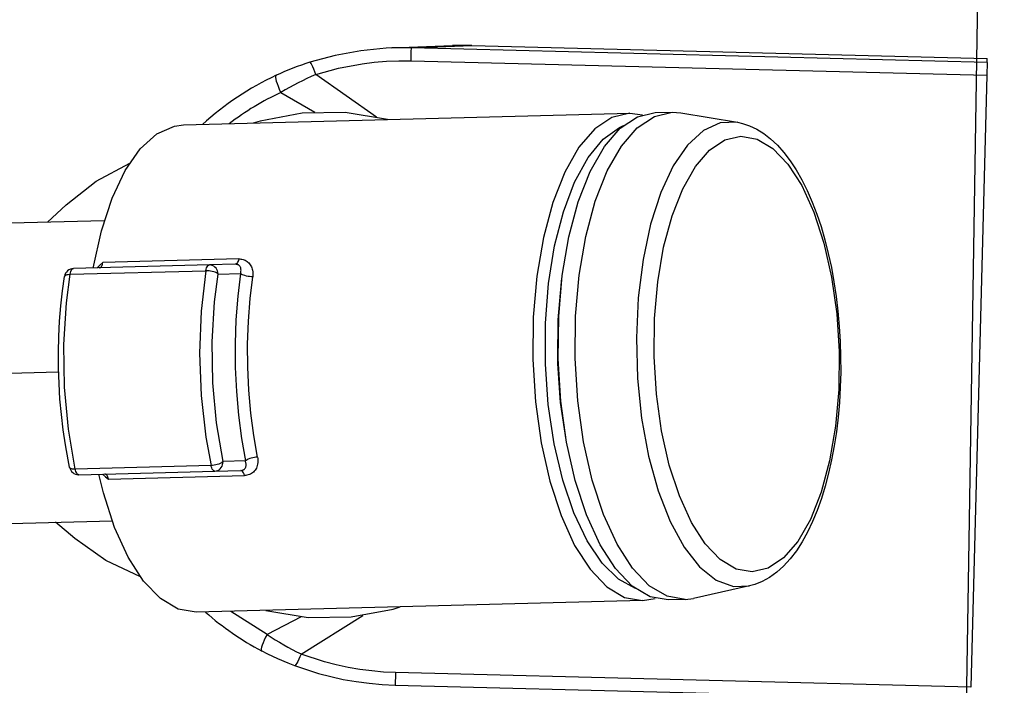
# Model space of a CAD drawing. Units: millimetres. Extents: x 6.2 to 70, y 0.8 to 44.
# Drawn here: x 23 to 23, y 17.8 to 17.9 of the extents above; entities that cross this region are included whole.
import ezdxf

# ---------------------------------------------------------------- set-up
doc = ezdxf.new("R2010")
doc.units = ezdxf.units.MM
doc.layers.add('CO_PCORTE 01', color=5, linetype='Continuous')

msp = doc.modelspace()

# ---------------------------------------------------------------- linework, layer by layer
for p, q in [((22.9740339332358, 17.86712852520882), (22.97299327768612, 17.86712173597137)), ((22.97299353065235, 17.86712174569118), (22.97622363104291, 17.86724567209989)), ((22.9740339332358, 17.86712852520882), (22.97726339375645, 17.86725242706825)), ((23.00473367027459, 17.8663500314201), (22.9740339332358, 17.86712852520882)), ((22.97726339375645, 17.86725242706825), (22.97622363104291, 17.86724567209989)), ((22.97726339375645, 17.86725242706825), (23.00473904929454, 17.86655569057336)), ((23.00473367027459, 17.8663500314201), (23.00473904929454, 17.86655569057336)), ((22.97401673771946, 17.86644172702354), (23.00471570756091, 17.86566325268961)), ((23.00473367027459, 17.8663500314201), (23.00471570756091, 17.86566325268961)), ((22.97217943292918, 17.86343587987337), (22.96893888271785, 17.86570425397913)), ((23.00471570756091, 17.86566325268961), (23.00386225117054, 17.83303256523117)), ((22.96707580473219, 17.8647524800872), (22.96888327918371, 17.86369603416824)), ((22.96188022334666, 17.86301531628283), (22.98568312495623, 17.86363935266749)), ((22.98704070489594, 17.86367494409627), (22.98794575818908, 17.8636986717155)), ((22.98840330122171, 17.86366611874821), (22.99141990895178, 17.86315827838597)), ((22.95463452690686, 17.85782363915531), (22.95562346973567, 17.85875402266857)), ((22.95766153517233, 17.85790299768585), (22.9423207137321, 17.85750081013295)), ((22.9632663162106, 17.85554907865125), (22.956023330801, 17.85535919060725)), ((22.96482902372653, 17.85586792107937), (22.95758798387138, 17.85567808404165)), ((22.96464617328383, 17.85558525411567), (22.9632663162106, 17.85554907865125)), ((22.95583698027748, 17.85505420200856), (22.96307996568714, 17.85524409005262)), ((22.96373210670615, 17.85506111839593), (22.96492239314381, 17.85509232392105)), ((22.95521797828308, 17.84983618658062), (22.94232682097761, 17.8494982214312)), ((22.96518447114536, 17.84509575875494), (22.96399418485459, 17.84506455323361)), ((22.96335252696154, 17.84484766228382), (22.95610954155194, 17.84465777423981)), ((22.9563116167643, 17.84436296892866), (22.96355460217396, 17.84455285697272)), ((22.96355460217396, 17.84455285697272), (22.96493445906428, 17.84458903243232)), ((22.95789082955578, 17.84412649762723), (22.96513186941099, 17.84431633466502)), ((22.94274003876974, 17.84150630587332), (22.95808086020991, 17.84190849342616)), ((22.95609018615052, 17.84095184770559), (22.95505385194444, 17.84182913489568)), ((22.99206822437255, 17.83842929053671), (22.98908237018313, 17.83776408471139)), ((22.98636452814225, 17.83764828324554), (22.96256162653275, 17.83702424686093)), ((22.98862716137516, 17.83770760229349), (22.98772210808196, 17.83768387467426)), ((22.96633948255725, 17.83584600848608), (22.96441433246341, 17.83707281891861)), ((22.96816012247373, 17.83678313471646), (22.96633948255725, 17.83584600848608)), ((22.9681516624403, 17.83480045523086), (22.97144810232528, 17.83685248955809)), ((23.00386225117054, 17.83303256523117), (22.97318935311953, 17.83381037842821)), ((22.97317215192378, 17.83314086337116), (23.00384474019409, 17.8323630580296))]:
    msp.add_line(p, q)
for points in [[(22.97299327768612, 17.86712173597137, 0), (22.97268705669661, 17.86710710561431, 0), (22.97133704948616, 17.86697401775925, 0), (22.9699734993398, 17.8667245077081, 0), (22.96862734271258, 17.86636043958812, 0)], [(22.97401673771946, 17.86644172702354, 0), (22.9740207819868, 17.86660184764327, 0), (22.97402445556325, 17.86674759762104, 0), (22.97402764682888, 17.86687454841751, 0), (22.97403025881876, 17.86697884269708, 0), (22.97403221216902, 17.867057311531, 0), (22.97403344752792, 17.86710757068322, 0), (22.97403392735984, 17.86712809305496, 0), (22.9740339332358, 17.86712852520882, 0)], [(22.96893888271785, 17.86570425397913, 0), (22.96888404520499, 17.8658573115828, 0), (22.96883063919804, 17.86599673142684, 0), (22.96878028741145, 17.86611827730993, 0), (22.9687345197587, 17.86621825612185, 0), (22.9686947268669, 17.86629363005714, 0), (22.96866211782275, 17.86634210891687, 0), (22.96863768343568, 17.8663622196954, 0), (22.96862734271258, 17.86636043958812, 0)], [(22.96893888271785, 17.86570425397913, 0), (22.97015413202999, 17.86604163435028, 0), (22.97140406206594, 17.86628077543125, 0), (22.97205089046956, 17.86636295354291, 0), (22.9727010124684, 17.86641743033305, 0), (22.97335854238034, 17.86644395396126, 0), (22.97401673771946, 17.86644172702354, 0)], [(22.96707580473219, 17.8647524800872, 0), (22.96700694719386, 17.86491035512742, 0), (22.96694544567852, 17.86506357177768, 0), (22.96689316887869, 17.86520747462758, 0), (22.96685170519828, 17.86533769126192, 0), (22.96682231449046, 17.86545026511403, 0), (22.96680588977681, 17.86554177568469, 0), (22.96680293011402, 17.86560944247128, 0), (22.96681352542998, 17.86565120945281, 0), (22.966826367674, 17.86566332059753, 0)], [(22.966826367674, 17.86566332059753, 0), (22.96683491657423, 17.86566564921916, 0)], [(22.97276235374163, 17.86330061113557, 0), (22.97050527741671, 17.8636730232552, 0), (22.96821904791714, 17.8636473030527, 0), (22.96597127993093, 17.86322421119696, 0), (22.96559530768974, 17.86311271398004, 0)], [(22.98568312495623, 17.86363935266749, 0), (22.98473004628263, 17.86341679890513, 0), (22.98381627846741, 17.86280614458294, 0), (22.98296958588311, 17.86182594412339, 0), (22.98221569485525, 17.86050598042116, 0), (22.98157751198105, 17.85888635990521, 0), (22.98107442812407, 17.85701629392494, 0), (22.98072172923256, 17.85495260348845, 0), (22.98053013188384, 17.85275799278485, 0), (22.98050545766634, 17.85049914394937, 0), (22.98064845629373, 17.84824469096053, 0), (22.98095478282503, 17.84606313423075, 0), (22.98141512968362, 17.84402075925697, 0), (22.98201550946342, 17.84217962256898, 0), (22.98273767992855, 17.84059566617281, 0), (22.98355969829524, 17.83931701778164, 0), (22.98445658795137, 17.83838252847957, 0), (22.98540109735893, 17.83782059225107, 0), (22.98636452807769, 17.83764828324379, 0)], [(22.98186303760802, 17.85053473530218, 0), (22.98188771181995, 17.85279358413862, 0), (22.98207930916305, 17.85498819484551, 0), (22.98243200804935, 17.85705188528737, 0), (22.98293509190152, 17.85892195127522, 0), (22.98357327477153, 17.86054157180037, 0), (22.98432716579589, 17.86186153551334, 0), (22.98517385837748, 17.8628417359849, 0), (22.98608762619088, 17.86345239031978, 0), (22.98704070486366, 17.86367494409543, 0)], [(22.98276809090122, 17.85055846292141, 0), (22.98279276511304, 17.85281731175785, 0), (22.98298436245625, 17.85501192246468, 0), (22.98333706134249, 17.85707561290666, 0), (22.98384014519466, 17.85894567889439, 0), (22.98447832806461, 17.8605652994196, 0), (22.98523221908897, 17.86188526313257, 0), (22.98607891167062, 17.86286546360407, 0), (22.98699267948402, 17.863476117939, 0), (22.98794575815679, 17.8636986717146, 0)], [(22.98568312495623, 17.86363935266749, 0), (22.98636450221976, 17.86355846007618, 0)], [(22.98794575818908, 17.8636986717155, 0), (22.98840330122171, 17.86366611874821, 0)], [(22.95707662237801, 17.85538680456273, 0), (22.95750658486357, 17.85736063342287, 0), (22.95807979018581, 17.8591114142157, 0), (22.95877882179109, 17.8605859503533, 0), (22.95958243995789, 17.86173943880165, 0), (22.96046622715522, 17.86253683139815, 0), (22.9614033299564, 17.86295389977238, 0), (22.96188022334666, 17.86301531628283, 0)], [(22.98598334244492, 17.83828746623466, 0), (22.98507165742567, 17.83878547757429, 0), (22.98420265337626, 17.839644159059, 0), (22.98340273454483, 17.84083742008657, 0), (22.98269620606014, 17.84232900402478, 0), (22.98210453543239, 17.84407358985079, 0), (22.98164570027417, 17.84601816920741, 0), (22.98133364205944, 17.84810365703544, 0), (22.98117784251915, 17.8502666868429, 0), (22.98118303554335, 17.85244153606421, 0), (22.98134906334471, 17.85456212300669, 0), (22.98167088125245, 17.85656401470983, 0), (22.98213871099251, 17.8583863847075, 0), (22.98273833779489, 17.85997386120999, 0), (22.98345154230294, 17.86127820954739, 0), (22.9842566541586, 17.8622597977558, 0), (22.98512921044579, 17.86288880077442, 0), (22.98533595456525, 17.86298107449826, 0)], [(22.99141666208304, 17.86315882264444, 0), (22.99049861026909, 17.86312374752591, 0), (22.98960516226043, 17.8627136856436, 0), (22.98876346502262, 17.86194109652019, 0), (22.98799909310007, 17.86082945488514, 0), (22.98733527154678, 17.85941253740671, 0), (22.98679217024446, 17.85773339640519, 0), (22.9863862910513, 17.85584305172981, 0), (22.98612996640109, 17.8537989405466, 0), (22.98603098458854, 17.8516631721389, 0), (22.9860923531259, 17.84950064074883, 0), (22.98631220736135, 17.84737705379758, 0), (22.98668386713516, 17.8453569353998, 0), (22.98719603975323, 17.8435016658302, 0), (22.98783316310985, 17.84186761651556, 0), (22.98857587853438, 17.84050443721685, 0), (22.98940161899479, 17.83945354744715, 0), (22.99028529478496, 17.83874687796001, 0), (22.99120005586358, 17.83840590055006, 0), (22.9920646187302, 17.83842849023392, 0)], [(22.99141599989899, 17.86315893380715, 0), (22.99168146937231, 17.8631022684361, 0), (22.99206679520296, 17.86297533489025, 0), (22.99244676792734, 17.86279627763086, 0), (22.99282130413414, 17.8625642603368, 0), (22.99318950557403, 17.86227839819676, 0), (22.99354946709258, 17.86193864323876, 0), (22.99389857807354, 17.86154635615409, 0), (22.99423415750907, 17.8611042078841, 0), (22.99455399360171, 17.86061558083538, 0), (22.99485636713003, 17.86008424739666, 0), (22.99514027138981, 17.85951353437178, 0), (22.99540508475152, 17.85890634833918, 0), (22.99565028673176, 17.85826547650808, 0), (22.995875386806, 17.85759367924062, 0), (22.9960798987012, 17.85689375513476, 0), (22.99626333889402, 17.85616857892497, 0), (22.99642523584117, 17.8554211189752, 0), (22.99656514271015, 17.85465444099441, 0), (22.99668265012678, 17.85387170288559, 0), (22.99677739743913, 17.85307614401622, 0), (22.99684908195872, 17.8522710710098, 0), (22.99689746606998, 17.85145984138327, 0), (22.99692238225409, 17.85064584586245, 0), (22.99692373610786, 17.84983248991603, 0), (22.99690150968519, 17.84902322894788, 0), (22.99685576152788, 17.84822145010424, 0), (22.99678662085543, 17.84743048853174, 0), (22.99669428235796, 17.84665361846821, 0), (22.9965789986213, 17.84589403522642, 0), (22.99644106963815, 17.84515483834425, 0), (22.99628082892596, 17.84443901671531, 0), (22.99609862575126, 17.84374943701712, 0), (22.99589480312318, 17.84308883759818, 0), (22.99566967185181, 17.84245983135433, 0), (22.99542348262196, 17.84186492322459, 0), (22.99515640185573, 17.84130655085769, 0), (22.99486850508433, 17.84078716007311, 0), (22.99455981624228, 17.8403093269109, 0), (22.99423046784939, 17.83987595600843, 0), (22.99388143902629, 17.83949086813725, 0), (22.99351445306693, 17.83915791820371, 0), (22.9931325612317, 17.83888086188332, 0), (22.99274001615908, 17.83866246398685, 0), (22.99234147769431, 17.83850372135951, 0), (22.99206386923257, 17.83842832367879, 0)], [(22.95562346973567, 17.85875402266857, 0), (22.95723063022298, 17.86002039576862, 0), (22.95901694759391, 17.86097832165069, 0)], [(22.95758798387138, 17.85567808404165, 0), (22.95758457848149, 17.85567518673302, 0), (22.95742872913536, 17.85553937254608, 0), (22.95728146866768, 17.85539470788976, 0), (22.95727912845594, 17.8553921716594, 0)], [(22.95740574487954, 17.85539543310815, 0), (22.95743488540282, 17.8554010059939, 0), (22.95746321360822, 17.8554160829418, 0), (22.95749018477308, 17.85544037404106, 0), (22.95751528026816, 17.85547341220369, 0), (22.95753801752998, 17.85551456214488, 0), (22.95755795934039, 17.85556303259684, 0), (22.95757472223374, 17.8556178915237, 0), (22.95758798387138, 17.85567808404165, 0)], [(22.96307996568714, 17.85524409005262, 0), (22.96309562901608, 17.85532106413574, 0), (22.96311687674458, 17.85538977929596, 0), (22.96314306327121, 17.8554481476578, 0), (22.96317339293156, 17.85549439572823, 0), (22.96320694417437, 17.85552711828303, 0), (22.96324269756193, 17.85554532106387, 0), (22.9632663162106, 17.85554907865125, 0)], [(22.96373210670615, 17.85506111839593, 0), (22.96372295391005, 17.85514773236007, 0), (22.96370032456431, 17.85523135399958, 0), (22.96366490625001, 17.85530944251324, 0), (22.9636177751348, 17.85537962522104, 0), (22.96356036327361, 17.85543976965688, 0), (22.96349441509691, 17.85548804836263, 0), (22.96342193440661, 17.85552299441422, 0), (22.9633451234918, 17.85554354599359, 0), (22.96326631621328, 17.8555490786513, 0)], [(22.96482902372653, 17.85586792107937, 0), (22.96481170469662, 17.85579303994592, 0), (22.96478895792284, 17.85572703237372, 0), (22.96476147455459, 17.85567190396957, 0), (22.96473008965997, 17.85562932978203, 0), (22.9646957568532, 17.85560060340628, 0), (22.96465951931912, 17.85558659767866, 0), (22.96464617328383, 17.85558525411567, 0)], [(22.96492239314381, 17.85509232392105, 0), (22.96493475582194, 17.85513770810554, 0), (22.96494362132058, 17.85518241619731, 0), (22.9649490437515, 17.85522712074678, 0), (22.96495076259446, 17.85527070418568, 0), (22.9649488386492, 17.85531145849283, 0), (22.96494329295249, 17.85535076987538, 0), (22.96493372803394, 17.85538924086158, 0), (22.96492003464914, 17.85542567813769, 0), (22.96490403214436, 17.85545637755528, 0), (22.96488432562484, 17.85548486229478, 0), (22.96486848968756, 17.85550300597575, 0), (22.96485072032584, 17.85551981086362, 0), (22.96483100551631, 17.855535084042, 0), (22.96481118720698, 17.85554759862719, 0), (22.96478968026718, 17.85555856542324, 0), (22.96476590788966, 17.85556804111753, 0), (22.96474044263676, 17.85557559088022, 0), (22.96472177986575, 17.85557962821059, 0), (22.96470231669845, 17.85558263270486, 0), (22.96468873811184, 17.85558405439278, 0), (22.96467487670276, 17.85558496980935, 0), (22.96466064219134, 17.85558537369876, 0), (22.96464617328383, 17.85558525411567, 0)], [(22.96482902372653, 17.85586792107937, 0), (22.96488657318556, 17.85586745305379, 0), (22.96494312652809, 17.85586302907518, 0), (22.96500295141943, 17.85585374860977, 0), (22.96506120558097, 17.85583985441235, 0), (22.96511747869191, 17.85582152542873, 0), (22.96517136043124, 17.85579894060437, 0), (22.96522244047839, 17.85577227888499, 0), (22.96527455011904, 17.85573883119131, 0), (22.96532334043818, 17.85570079653804, 0), (22.96536851993147, 17.85565855385224, 0), (22.9654097970947, 17.85561248206091, 0), (22.96544688042366, 17.85556296009104, 0), (22.96548011106389, 17.85550940940582, 0), (22.96550910602999, 17.85545250812516, 0), (22.96553372904997, 17.8553927011837, 0), (22.96555384385191, 17.85533043351624, 0), (22.96556931416361, 17.85526615005753, 0), (22.96558199976736, 17.85518375420883, 0), (22.96558755159399, 17.85509866811416, 0), (22.9655859271665, 17.8550118452274, 0), (22.9655770840079, 17.85492423900227, 0)], [(22.95610954155194, 17.84465777423981, 0), (22.95574727642821, 17.84679697990902, 0), (22.95554530528018, 17.84903315437668, 0), (22.95550976489899, 17.85129835261377, 0), (22.95564173516099, 17.8535237477185, 0), (22.95583698027748, 17.85505420200856, 0)], [(22.95554256456074, 17.85493741539041, 0), (22.95555497751756, 17.85496729808968, 0), (22.95558201930733, 17.85499390121617, 0), (22.95562286827903, 17.85501641644722, 0), (22.9556762832573, 17.85503415966909, 0), (22.95574064125512, 17.85504659176282, 0), (22.95581398678726, 17.85505333498564, 0), (22.95583698027748, 17.85505420200856, 0)], [(22.95583698027748, 17.85505420200856, 0), (22.95585264360642, 17.85513117609174, 0), (22.95587389133491, 17.8551998912519, 0), (22.95590007786155, 17.8552582596138, 0), (22.95593040752196, 17.85530450768423, 0), (22.95596395876471, 17.85533723023897, 0), (22.95599971215233, 17.85535543301981, 0), (22.956023330801, 17.85535919060725, 0)], [(22.96307996568714, 17.85524409005262, 0), (22.96283028750481, 17.85308884117591, 0), (22.96274576403735, 17.85084515573047, 0), (22.96282896348746, 17.84858120696263, 0), (22.96307735788188, 17.84636578380966, 0), (22.96335252696154, 17.84484766228382, 0)], [(22.96373210670615, 17.85506111839593, 0), (22.96369059448142, 17.85509477164592, 0), (22.96363658893183, 17.85512704175579, 0), (22.96357173098864, 17.8551569482144, 0), (22.96349799132758, 17.85518358232927, 0), (22.96341761049107, 17.85520613483626, 0), (22.96333303080994, 17.85522392048893, 0), (22.96324682219507, 17.85523639887912, 0), (22.96316160405167, 17.85524319085729, 0), (22.96307996568982, 17.85524409005266, 0)], [(22.96399418485459, 17.84506455323361, 0), (22.96364585300493, 17.8471214817617, 0), (22.963451649978, 17.84927164951912, 0), (22.96341747653447, 17.85144972474704, 0), (22.96354437101722, 17.85358952773233, 0), (22.96373210670615, 17.85506111839593, 0)], [(22.96492239314381, 17.85509232392105, 0), (22.96477730365861, 17.85387797462818, 0), (22.96468247488259, 17.8526308597825, 0), (22.96463875934471, 17.85136219113633, 0), (22.96464655005673, 17.85008337421683, 0), (22.96470577697972, 17.84880590578703, 0), (22.96481590765372, 17.84754127048674, 0), (22.96497595198452, 17.84630083758246, 0), (22.96518447114536, 17.84509575875494, 0)], [(22.9655770840079, 17.85492423900227, 0), (22.96549543146241, 17.85492489014303, 0), (22.96541012209051, 17.85493098927758, 0), (22.96532374797428, 17.85494235108692, 0), (22.96523893354752, 17.85495863034804, 0), (22.96515825585365, 17.85497933242413, 0), (22.96508416624358, 17.85500382829278, 0), (22.96501891589259, 17.85503137365956, 0), (22.96496448739948, 17.85506113157245, 0), (22.96492253454658, 17.85509219785235, 0), (22.96492239314381, 17.85509232392105, 0)], [(22.95580941104044, 17.84475897323411, 0), (22.95572683694525, 17.84516471264419, 0), (22.9555862892319, 17.84595074096339, 0), (22.95546770137387, 17.84675325210036, 0), (22.95537150997376, 17.84756886571903, 0), (22.95529805466679, 17.84839427313304, 0), (22.95524759951747, 17.84922611980744, 0), (22.95522032984754, 17.85006102089239, 0), (22.95521635024097, 17.85089557725112, 0), (22.95523568268059, 17.85172636415094, 0), (22.95527826604691, 17.85254999482363, 0), (22.95534395926906, 17.8533631255296, 0), (22.95543254422848, 17.85416246330331, 0), (22.9555425646421, 17.85493741590499, 0)], [(22.96582945541687, 17.84529791699044, 0), (22.96562866973478, 17.84645836354213, 0), (22.96547456057338, 17.84765285468574, 0), (22.96536851340155, 17.84887065176327, 0), (22.96531148160225, 17.85010080659006, 0), (22.96530397790108, 17.85133225988204, 0), (22.9653460697566, 17.85255394068172, 0), (22.96543737875421, 17.85375486588882, 0), (22.9655770840079, 17.85492423900227, 0)], [(22.98183500087542, 17.85053400026819, 0), (22.98185777707092, 17.85261909150186, 0), (22.98203463615697, 17.8546448860004, 0), (22.98206435074478, 17.85486901177804, 0)], [(22.98229117999665, 17.84621696115542, 0), (22.98199171145949, 17.84821910683708, 0), (22.98184225628411, 17.8502956470904, 0), (22.98183500087542, 17.85053400026819, 0)], [(22.98772210808196, 17.83768387467426, 0), (22.98675867736297, 17.83785618365512, 0), (22.98581416795317, 17.83841811985799, 0), (22.98491727829286, 17.83935260913584, 0), (22.98409525992029, 17.84063125750504, 0), (22.98337308944762, 17.84221521388236, 0), (22.98277270965909, 17.84405635055485, 0), (22.98231236279054, 17.84609872551719, 0), (22.98200603624857, 17.8482802822398, 0), (22.98186303761005, 17.85053473522614, 0)], [(22.98862716137516, 17.83770760229349, 0), (22.98766373065606, 17.83787991127429, 0), (22.98671922124631, 17.83844184747716, 0), (22.985822331586, 17.83937633675507, 0), (22.98500031321349, 17.84065498512426, 0), (22.98427814274082, 17.84223894150153, 0), (22.98367776295223, 17.84408007817408, 0), (22.98321741608368, 17.84612245313637, 0), (22.98291108954171, 17.84830400985902, 0), (22.98276809090319, 17.85055846284531, 0)], [(22.96399418485459, 17.84506455323361, 0), (22.96395449300559, 17.84502877107095, 0), (22.9639022525205, 17.84499371552799, 0), (22.96383905070006, 17.8449604517496, 0), (22.96376680789954, 17.84492999043874, 0), (22.96368771917987, 17.84490325714715, 0), (22.96360418761175, 17.84488106415217, 0), (22.9635187512597, 17.84486408577677, 0), (22.96343400606384, 17.84485283790035, 0), (22.96335252696421, 17.84484766228386, 0)], [(22.96355460217396, 17.84455285697272, 0), (22.96363301129697, 17.84456251134404, 0), (22.96370863984281, 17.84458705940084, 0), (22.96377918987654, 17.84462575526265, 0), (22.96384251777099, 17.84467742317548, 0), (22.96389669934024, 17.84474049323585, 0), (22.96394008830464, 17.84481304909191, 0), (22.96397136631255, 17.84489288617086, 0), (22.96398958299748, 17.84497757866325, 0), (22.96399418485469, 17.8450645532307, 0)], [(22.96493445906428, 17.84458903243232, 0), (22.96495428932594, 17.84459004667157, 0), (22.96497362399957, 17.84459202538894, 0), (22.96499235786534, 17.84459494897336, 0), (22.96501106908834, 17.84459895461874, 0), (22.96502905355299, 17.84460391965511, 0), (22.96504623429165, 17.84460979422726, 0), (22.96506249593836, 17.84461649871717, 0), (22.96508083854311, 17.84462557812335, 0), (22.96509798962973, 17.84463574518226, 0), (22.96511391223103, 17.84464689851126, 0), (22.96513619981437, 17.84466596706652, 0), (22.96515567134879, 17.84468696669178, 0), (22.96517371003795, 17.8447116359826, 0), (22.96518870237662, 17.8447380281711, 0), (22.96520102534897, 17.84476654433103, 0), (22.96521046544377, 17.84479642333214, 0), (22.96521778190334, 17.84483133213552, 0), (22.96522179496242, 17.84486753300734, 0), (22.96522261868741, 17.84490554960324, 0), (22.96522025308594, 17.84494455234719, 0), (22.96521530278816, 17.8449813159447, 0), (22.96520774144433, 17.84501866698605, 0), (22.96519742895351, 17.84505703846285, 0), (22.96518447114536, 17.84509575875494, 0)], [(22.96582945541687, 17.84529791699044, 0), (22.96584135906082, 17.84522378819887, 0), (22.96584801149782, 17.84514991596022, 0), (22.96584939753309, 17.84507689465151, 0), (22.96584550197187, 17.84500531864997, 0), (22.96583529909846, 17.84492973527548, 0), (22.96581892958307, 17.84485628302038, 0), (22.96579652624914, 17.84478564424175, 0), (22.96576822192002, 17.84471850129642, 0), (22.96573690352008, 17.84465998662494, 0), (22.96570060317532, 17.84460480509576, 0), (22.9656595728086, 17.84455345160246, 0), (22.9656140643425, 17.84450642103803, 0), (22.96556586693961, 17.8444653252714, 0), (22.96551359659767, 17.84442860503947, 0), (22.96545768076437, 17.8443966273816, 0), (22.96539854688729, 17.84436975933708, 0), (22.96533566753839, 17.84434802231611, 0), (22.96526981612246, 17.84433176040197, 0), (22.96520166071977, 17.84432114178736, 0), (22.96513186941099, 17.84431633466502, 0)], [(22.96582945541687, 17.84529791699044, 0), (22.96574794915549, 17.84529298834505, 0), (22.96566307655292, 17.84528242758184, 0), (22.96557741642014, 17.84526655558392, 0), (22.96549357149689, 17.84524585461419, 0), (22.96541408936878, 17.84522095366097, 0), (22.96534138505995, 17.84519260932715, 0), (22.96527766765411, 17.84516168284102, 0), (22.96522487317233, 17.84512911388814, 0), (22.9651846057482, 17.84509589205958, 0), (22.96518447114536, 17.84509575875494, 0)], [(22.95610954155194, 17.84465777423981, 0), (22.95603380424983, 17.84465882814193, 0), (22.9559661099848, 17.84466607954035, 0), (22.95590851561273, 17.84467930810477, 0), (22.95586277110951, 17.8446981118921, 0), (22.95583026639862, 17.84472191955876, 0), (22.95581198911939, 17.84475000772078, 0), (22.95580941094459, 17.84475897368572, 0)], [(22.9563116167643, 17.84436296892866, 0), (22.95627462101067, 17.84436959775119, 0), (22.95623835119866, 17.84439121218877, 0), (22.95620390936823, 17.84442715549782, 0), (22.95617234201683, 17.84447633555907, 0), (22.9561446083026, 17.84453725806124, 0), (22.95612155090034, 17.84460807190491, 0), (22.95610954155194, 17.84465777423981, 0)], [(22.96355460217396, 17.84455285697272, 0), (22.96351760642027, 17.8445594857952, 0), (22.96348133660838, 17.84458110023283, 0), (22.96344689477789, 17.84461704354183, 0), (22.96341532742655, 17.84466622360313, 0), (22.96338759371232, 17.8447271461053, 0), (22.96336453631, 17.84479795994897, 0), (22.96335252696154, 17.84484766228382, 0)], [(22.96513186941099, 17.84431633466502, 0), (22.96511065058079, 17.84439020546164, 0), (22.96508447641613, 17.84445493048647, 0), (22.96505414220574, 17.8445085431025, 0), (22.96502056963927, 17.84454941431749, 0), (22.96498477880222, 17.84457630228025, 0), (22.96494785718101, 17.84458839001363, 0), (22.96493445906428, 17.84458903243232, 0)], [(22.96256162653275, 17.83702424686093, 0), (22.96159819581365, 17.83719655584168, 0), (22.96065368640384, 17.83775849204455, 0), (22.95975679674359, 17.83869298132245, 0), (22.95893477837102, 17.83997162969171, 0), (22.95821260789835, 17.84155558606892, 0), (22.95761222810976, 17.84339672274158, 0), (22.95736490816902, 17.84439058287974, 0)], [(22.95756741727092, 17.84439583399266, 0), (22.95756988718232, 17.84439342384628, 0), (22.95772452543882, 17.84425667400957, 0), (22.95788727703195, 17.84412921252154, 0), (22.95789082955578, 17.84412649762723, 0)], [(22.95789082955578, 17.84412649762723, 0), (22.95787443219123, 17.84418591258662, 0), (22.9578548178475, 17.84423981782397, 0), (22.95783236369401, 17.84428717679422, 0), (22.95780750150619, 17.84432707883404, 0), (22.95778070936215, 17.8443587566719, 0), (22.95775250244997, 17.84438160118052, 0), (22.95772342316091, 17.84439517308824, 0), (22.95769403066011, 17.84439921142485, 0)], [(22.95959555037686, 17.83890841442398, 0), (22.95774904798215, 17.83977868085335, 0), (22.95609018615052, 17.84095184770559, 0)], [(22.98636452814225, 17.83764828324554, 0), (22.98704073081866, 17.83776476726567, 0)], [(22.98862716137516, 17.83770760229349, 0), (22.98908237018313, 17.83776408471139, 0)], [(22.96627671087583, 17.83712164455809, 0), (22.96853378720069, 17.83674923243847, 0), (22.97082001670026, 17.83677495264091, 0), (22.97306778468647, 17.83719804449654, 0), (22.97344375692766, 17.83730954171362, 0)], [(22.96633948255725, 17.83584600848608, 0), (22.96626268713024, 17.83569235922293, 0), (22.96619348891501, 17.83554351707793, 0), (22.96613399046424, 17.83540400454455, 0), (22.96608599960828, 17.83527806064023, 0), (22.96605097452495, 17.83516951210691, 0), (22.96602997943378, 17.83508165713676, 0), (22.96602365225983, 17.83501716515856, 0), (22.96603218525119, 17.83497799572843, 0), (22.96604266308781, 17.83496794153785, 0)], [(22.96781449824489, 17.83417786888164, 0), (22.96746629326215, 17.83431132087121, 0), (22.96691661305568, 17.83454251432881, 0), (22.96638366450753, 17.83479286253128, 0), (22.96604273435116, 17.83496801136303, 0)], [(22.9681516624403, 17.83480045523086, 0), (22.96808912562099, 17.8346515592074, 0), (22.96802872346229, 17.83451670197616, 0), (22.9679722912533, 17.83439998110597, 0), (22.96792154365793, 17.8343049431013, 0), (22.96787802261641, 17.83423447564391, 0), (22.9678430504934, 17.83419071985167, 0), (22.96781768989916, 17.83417500522222, 0), (22.96781290124332, 17.83417554836853, 0)], [(22.97318935311953, 17.83381037842821, 0), (22.97255661957278, 17.83383973663189, 0), (22.97192579958938, 17.83389550374715, 0), (22.97129319211034, 17.83397816412242, 0), (22.97066495215697, 17.83408700356456, 0), (22.97002740358127, 17.83422517970935, 0), (22.96939682708148, 17.83438989944938, 0), (22.9681516624403, 17.83480045523086, 0)], [(22.96780749176473, 17.83417919130665, 0), (22.96908555542581, 17.83376246374545, 0), (22.97040416746364, 17.83344700337532, 0), (22.97108768060972, 17.83332725547148, 0), (22.97177589698713, 17.83323612871362, 0), (22.97247298472344, 17.83317362968956, 0), (22.97317215192378, 17.83314086337116, 0)], [(22.96780749176473, 17.83417919130665, 0), (22.96781290124332, 17.83417554836853, 0)], [(22.97318935311953, 17.83381037842821, 0), (22.97318530843095, 17.83365153970102, 0), (22.97318163427351, 17.83350755780524, 0), (22.97317844228472, 17.83338280755779, 0), (22.97317582945158, 17.83328107943194, 0), (22.97317387516351, 17.83320546438513, 0), (22.97317263880079, 17.83315825994237, 0), (22.9731721579296, 17.83314090038679, 0), (22.97317215192378, 17.83314086337116, 0)]]:
    msp.add_polyline3d(points)
msp.add_polyline3d([(22.99221129719406, 17.8391786275625, 0), (22.99134988546025, 17.8393326905117, 0), (22.99050539143252, 17.83983512252808, 0), (22.98970347463455, 17.84067065746907, 0), (22.98896850090215, 17.84181390802867, 0), (22.98832280204009, 17.84323013711733, 0), (22.98778599728146, 17.84487631333118, 0), (22.98737439716698, 17.84670241843919, 0), (22.98710050795791, 17.84865296716231, 0), (22.98697265163915, 17.85066869306499, 0), (22.98699471306021, 17.85268834933603, 0), (22.98716602189597, 17.85465056974227, 0), (22.98748137301422, 17.85649573320989, 0), (22.98793118463085, 17.85816777538106, 0), (22.98850178944757, 17.85961589210101, 0), (22.98917584992597, 17.86079608307622, 0), (22.98993288507961, 17.86167248880134, 0), (22.99074989277853, 17.86221848013211, 0), (22.99160204865761, 17.86241746739845, 0), (22.99246346039169, 17.86226340447289, 0), (22.99330795442129, 17.86176097247947, 0), (22.99410987122297, 17.86092543756003, 0), (22.99484484496071, 17.85978218701997, 0), (22.99549054382945, 17.85836595794825, 0), (22.99602734859596, 17.85671978174829, 0), (22.99643894871926, 17.85489367665047, 0), (22.99671283793787, 17.8529431279338, 0), (22.9968406942666, 17.85092740203348, 0), (22.99681863285567, 17.84890774576048, 0), (22.99664732402978, 17.84694552534852, 0), (22.99633197292095, 17.8451003618711, 0), (22.99588216131293, 17.84342831968649, 0), (22.99531155650375, 17.84198020294998, 0), (22.99463749603165, 17.84080001195557, 0), (22.99388046088281, 17.83992360620906, 0), (22.99306345318702, 17.83937761485545, 0)], close=True)
for centre, radius, start, end in [((22.97303919626341, 17.85228957718237), 0.01474562485597236, 107.4085741386742, 114.8834829600079), ((22.97348407377761, 17.85140384784471), 0.01573758063166463, 115.027731270451, 132.3030927946213), ((22.97514038558825, 17.85124968446491), 0.01572824398562745, 113.220981219626, 120.8478736490135), ((22.97330048832772, 17.85141093502079), 0.01472221147188938, 115.0120592223421, 127.5733727550733), ((22.95603643470837, 17.85485936234909), 0.0004999999999999996, 91.50176912923266, 171.0189892574887), ((22.95629851285693, 17.84486279718682), 0.0004999999999999996, 191.9845490011499, 268.5017691295591), ((22.95629851285693, 17.84486279718682), 0.0004999999999999996, 268.5017691295591, 271.5017691292327), ((22.97347776179647, 17.84890062927905), 0.01579269276801009, 228.7191029645657, 241.9116574264355), ((22.97483076036636, 17.84848339933939), 0.01522561990592846, 236.1021753007769, 243.9814651335578)]:
    msp.add_arc(centre, radius, start, end)
at = {"layer": 'CO_PCORTE 01'}
msp.add_line((23.04395813351948, 20.3846001772572), (22.99840343170581, 17.50214882469572), dxfattribs=at)

doc.saveas('drawing.dxf')
